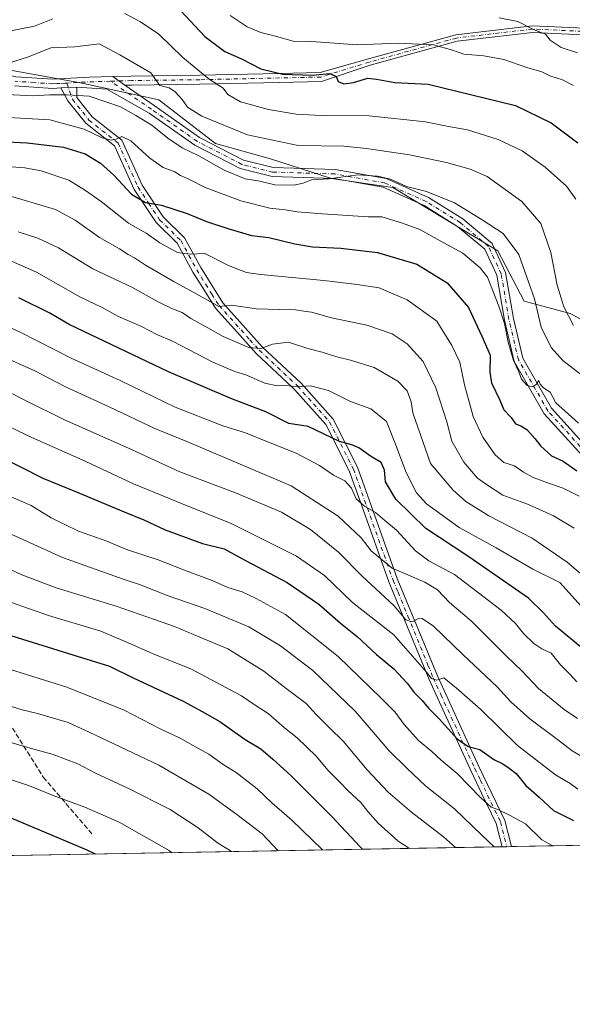
# Model space of a CAD drawing. Units: metres. Extents: x 620238 to 623667, y 4778075 to 4780450.
# Drawn here: x 623029 to 623212, y 4778075 to 4778401 of the extents above; entities that cross this region are included whole.
import ezdxf

# ---------------------------------------------------------------- set-up
doc = ezdxf.new("R2010")
doc.units = ezdxf.units.M
doc.header["$MEASUREMENT"] = 0
doc.linetypes.add('DGN Style 3', pattern=[2.307223458686699, 1.648016756204785, -0.6592067024819142])
doc.linetypes.add('DGN Style 4', pattern=[2.6384748266838614, 1.318413404963828, -0.6592067024819142, 0.001648016756204785, -0.6592067024819142])
for name, color, linetype, lineweight in [('Arbolado forestal CxS', 92, 'Continuous', 0), ('Camino Cxs', 7, 'Continuous', 0), ('Camino eje', 30, 'DGN Style 4', 13), ('Comarca CxS', 21, 'Continuous', 0), ('Comunidad Autónoma CxS', 142, 'Continuous', 0), ('Curva de nivel maestra', 30, 'Continuous', 30), ('Curva de nivel normal', 30, 'Continuous', 0), ('Municipio CxS', 4, 'Continuous', 0), ('Pista pavimentada Cxs', 135, 'Continuous', 0), ('Pista pavimentada eje', 135, 'DGN Style 4', 0), ('Provincia CxS', 1, 'Continuous', 0), ('Senda', 7, 'DGN Style 3', 0)]:
    doc.layers.add(name, color=color, linetype=linetype, lineweight=lineweight)

# ---------------------------------------------------------------- blocks, each defined once
blk = doc.blocks.new('*U31')
at = {"layer": 'Pista pavimentada Cxs', "color": 135, "linetype": 'Continuous', "lineweight": 0}
for points in [[(623027.7500999998, 4778381.850099999, 452.0384999999952), (623039.9001000002, 4778380.9901, 448.4373999999953), (623051.9201999997, 4778381.6501, 448.7546000000002), (623059.7843000004, 4778381.892899999, 452.0758999999962), (623063.6831999999, 4778379.010700001, 448.8772000000026), (623073.4437999995, 4778372.328299999, 452.6806999999972), (623088.3973000003, 4778361.797700001, 452.3445000000065), (623102.9672999998, 4778354.304500001, 447.7657999999938), (623112.8028999995, 4778351.845699999, 454.8991999999998), (623133.2836999996, 4778351.212300001, 448.8687000000064), (623150.0817, 4778348.197100001, 448.9958999999944), (623164.1009000001, 4778341.942500001, 448.3794999999955), (623175.4974999996, 4778334.8465, 448.1983999999939), (623185.1470999997, 4778326.732100001, 446.170299999998), (623189.6058999998, 4778317.145500001, 446.8448999999965), (623192.1712999997, 4778301.9669, 451.2204999999958), (623195.2843000004, 4778288.891899999, 447.7090000000026), (623204.8318999996, 4778272.287699999, 447.1781999999948), (623217.1517000003, 4778258.7149, 450.5197000000044)], [(623215.0494999997, 4778256.567299999, 449.9851000000053), (623202.3926999997, 4778270.511299999, 446.5580000000046), (623192.4667999997, 4778287.773700001, 448.8551000000007), (623189.2298999997, 4778301.368899999, 451.1785999999993), (623186.7154000001, 4778316.246900001, 445.1759000000021), (623182.7073999997, 4778324.8639, 444.090400000001), (623173.7302999999, 4778332.412900001, 443.9238999999943), (623162.6901000004, 4778339.286900001, 445.8476999999984), (623149.1924999999, 4778345.308900001, 447.664499999999), (623132.9704999998, 4778348.2205, 446.1288999999961), (623112.3879000006, 4778348.857100001, 448.4081000000006), (623101.9035, 4778351.4781, 444.9038), (623086.8400999998, 4778359.225099999, 448.257500000007), (623071.7368999999, 4778369.861099999, 449.1342000000004), (623057.7877000002, 4778377.726100001, 443.0859999999957), (623047.8400999998, 4778378.420100001, 441.4046999999992), (623042.6001000004, 4778378.170100001, 441.5954999999958), (623039.8800999997, 4778377.9801, 443.3019999999961), (623027.2901, 4778378.880100001, 445.2376999999979)]]:
    blk.add_polyline3d(points, dxfattribs=at)

msp = doc.modelspace()

# ---------------------------------------------------------------- linework, layer by layer
at = {"layer": 'Arbolado forestal CxS', "color": 92, "linetype": 'Continuous', "lineweight": 0, "extrusion": (0.2113958518713974, 0.003781914685991488, 0.9773932120353989), "elevation": 150306.8552198661, "flags": 128}
msp.add_lwpolyline([(4766215.762348074, -692515.3065654992), (4766215.762348074, -692434.2219226083)], dxfattribs=at)
at = {"layer": 'Arbolado forestal CxS', "color": 92, "linetype": 'Continuous', "lineweight": 0, "extrusion": (0.2643566939681401, 0.004729771863968587, 0.9644133800463108), "elevation": 187833.8365307408, "flags": 128}
msp.add_lwpolyline([(4766214.752262338, -683213.7422702467), (4766214.752262338, -683026.7048775929)], dxfattribs=at)
at = {"layer": 'Arbolado forestal CxS', "color": 92, "linetype": 'Continuous', "lineweight": 0, "extrusion": (0.215432344858323, 0.003848755593975287, 0.9765111836887598), "elevation": 153141.2891427385, "flags": 128}
msp.add_lwpolyline([(4766233.42623808, -691689.5876247792), (4766233.42623808, -691688.0110472111)], dxfattribs=at)
at = {"layer": 'Arbolado forestal CxS', "color": 92, "linetype": 'Continuous', "lineweight": 0, "extrusion": (0.2148608793075251, 0.003852004072267, 0.9766370690322094), "elevation": 152800.7431248702, "flags": 128}
msp.add_lwpolyline([(4766189.057832259, -692072.1014254402), (4766189.057832259, -692070.5248445036)], dxfattribs=at)
at = {"layer": 'Arbolado forestal CxS', "color": 92, "linetype": 'Continuous', "lineweight": 0}
for points in [[(623012.9101, 4778386.373299999, 433.6983999999939), (623049.0883, 4778379.855900001, 438.8041999999987), (623074.9442999996, 4778374.260700001, 436.3846999999951), (623093.7565000001, 4778359.7805, 437.2284999999974), (623111.8457000004, 4778354.7117, 436.0791999999929), (623132.1045000004, 4778348.195900001, 438.5886000000028), (623152.3646999998, 4778345.2993, 439.165399999998), (623176.2417000001, 4778330.8179, 441.5167999999976), (623187.0948999999, 4778324.301899999, 441.446299999996), (623195.7779000001, 4778307.6489, 441.6171000000032), (623210.9539000001, 4778303.629699999, 434.4106999999931), (623230.5099, 4778293.233300001, 429.4312000000064)], [(623230.5099, 4778293.233300001, 429.4312000000064), (623210.9539000001, 4778303.629699999, 434.4106999999931), (623195.7779000001, 4778307.6489, 441.6171000000032), (623187.0948999999, 4778324.301899999, 441.446299999996), (623176.2417000001, 4778330.8179, 441.5167999999976), (623152.3646999998, 4778345.2993, 439.165399999998), (623132.1045000004, 4778348.195900001, 438.5886000000028), (623111.8457000004, 4778354.7117, 436.0791999999929), (623093.7565000001, 4778359.7805, 437.2284999999974), (623074.9442999996, 4778374.260700001, 436.3846999999951), (623049.0883, 4778379.855900001, 438.8041999999987), (623012.9101, 4778386.373299999, 433.6983999999939)], [(623230.5099, 4778293.233300001, 429.4312000000064), (623210.9539000001, 4778303.629699999, 434.4106999999931), (623195.7779000001, 4778307.6489, 441.6171000000032), (623187.0948999999, 4778324.301899999, 441.446299999996), (623176.2417000001, 4778330.8179, 441.5167999999976), (623152.3646999998, 4778345.2993, 439.165399999998), (623132.1045000004, 4778348.195900001, 438.5886000000028), (623111.8457000004, 4778354.7117, 436.0791999999929), (623093.7565000001, 4778359.7805, 437.2284999999974), (623074.9442999996, 4778374.260700001, 436.3846999999951), (623049.0883, 4778379.855900001, 438.8041999999987), (623012.9101, 4778386.373299999, 433.6983999999939)], [(623230.5099, 4778293.233300001, 429.4312000000064), (623210.9539000001, 4778303.629699999, 434.4106999999931), (623195.7779000001, 4778307.6489, 441.6171000000032), (623187.0948999999, 4778324.301899999, 441.446299999996), (623176.2417000001, 4778330.8179, 441.5167999999976), (623152.3646999998, 4778345.2993, 439.165399999998), (623132.1045000004, 4778348.195900001, 438.5886000000028), (623111.8457000004, 4778354.7117, 436.0791999999929), (623093.7565000001, 4778359.7805, 437.2284999999974), (623074.9442999996, 4778374.260700001, 436.3846999999951), (623049.0883, 4778379.855900001, 438.8041999999987), (623012.9101, 4778386.373299999, 433.6983999999939)], [(623270.789, 4778128.8782, 490.6111999999994), (623008.1188000003, 4778124.1787, 557.8858999999939)]]:
    msp.add_polyline3d(points, dxfattribs=at)
at = {"layer": 'Camino Cxs', "color": 7, "linetype": 'Continuous', "lineweight": 0, "extrusion": (0.4428233894773193, -0.3273585648406463, 0.8347118159923763), "elevation": -1287961.440094086, "flags": 128}
msp.add_lwpolyline([(4212816.311047441, 1953061.336156801), (4212816.311047441, 1953067.144719442)], dxfattribs=at)
at = {"layer": 'Camino Cxs', "color": 7, "linetype": 'Continuous', "lineweight": 0, "extrusion": (0.03630551393090618, 0.001732133298450929, 0.9993392363819451), "elevation": 31337.9734482595, "flags": 128}
msp.add_lwpolyline([(4743257.535001464, -849474.0143795882), (4743257.535001464, -849479.2638085696)], dxfattribs=at)
at = {"layer": 'Camino Cxs', "color": 7, "linetype": 'Continuous', "lineweight": 0, "extrusion": (-0.005065221837176613, -9.065016346919153e-05, 0.9999871675728085), "elevation": -3074.95538973032, "flags": 128}
msp.add_lwpolyline([(623186.1631395335, 4778127.201486806), (623183.0843000126, 4778127.146386807)], dxfattribs=at)
at = {"layer": 'Camino Cxs', "color": 7, "linetype": 'Continuous', "lineweight": 0}
for points in [[(623220.0941000005, 4778395.5239, 425.1386000000057), (623198.5198999997, 4778396.5045, 434.963699999993), (623173.5566999996, 4778393.5483, 441.4692000000068), (623144.8793000003, 4778385.6373, 440.991599999994), (623128.7505000001, 4778380.2645, 439.3766999999935), (623114.8400999998, 4778379.940099999, 452.8304999999964), (623088.5701000001, 4778379.360099999, 448.4437999999937), (623065.9200999998, 4778379.0801, 448.6837999999989), (623063.6831999999, 4778379.010700001, 448.8772000000026), (623059.7843000004, 4778381.892899999, 452.0758999999962), (623065.8501000004, 4778382.0801, 454.3184999999939), (623088.5201000003, 4778382.360099999, 450.7213999999949), (623114.7801000001, 4778382.940099999, 451.8136999999988), (623128.3558999998, 4778383.252699999, 437.4225000000006), (623144.2626999998, 4778387.749500001, 441.6518000000069), (623173.1322999997, 4778395.713500001, 441.7498999999953), (623198.4401000004, 4778398.7105, 435.9585999999982), (623220.5220999997, 4778397.706700001, 423.849000000002)], [(623059.7843000004, 4778381.892899999, 452.0758999999962), (623065.8501000004, 4778382.0801, 454.3184999999939), (623088.5201000003, 4778382.360099999, 450.7213999999949), (623114.7801000001, 4778382.940099999, 451.8136999999988), (623128.3558999998, 4778383.252699999, 437.4225000000006), (623144.2626999998, 4778387.749500001, 441.6518000000069), (623173.1322999997, 4778395.713500001, 441.7498999999953), (623198.4401000004, 4778398.7105, 435.9585999999982), (623220.5220999997, 4778397.706700001, 423.849000000002), (623233.7112999996, 4778393.013499999, 426.3632000000071), (623248.2867000002, 4778376.1373, 429.7179000000033), (623258.8520999998, 4778361.939900001, 411.911300000007), (623263.414, 4778357.2027, 414.7684000000008)], [(623220.0941000005, 4778395.5239, 425.1386000000057), (623198.5198999997, 4778396.5045, 434.963699999993), (623173.5566999996, 4778393.5483, 441.4692000000068), (623144.8793000003, 4778385.6373, 440.991599999994), (623128.7505000001, 4778380.2645, 439.3766999999935), (623114.8400999998, 4778379.940099999, 452.8304999999964), (623088.5701000001, 4778379.360099999, 448.4437999999937), (623065.9200999998, 4778379.0801, 448.6837999999989), (623063.6831, 4778379.010700001, 448.8772000000026)], [(623188.4713000003, 4778127.4055, 514.7771000000066), (623188.4700999996, 4778127.4101, 514.7770000000019), (623186.4801000003, 4778135.100099999, 511.6276999999973), (623181.8101000005, 4778144.850099999, 507.6570000000065), (623178.0800999999, 4778152.6501, 504.5825999999943), (623169.3800999997, 4778171.5701, 500.2890999999945), (623164.3000999996, 4778182.6501, 497.9961000000039), (623154.3000999996, 4778206.950099999, 490.7684000000008), (623151.0000999998, 4778214.9901, 489.320000000007), (623142.0401, 4778240.110099999, 483.4159999999974), (623137.9401000004, 4778251.610099999, 478.8405000000057), (623130.1601, 4778266.960100001, 475.6052999999956), (623119.8800999997, 4778278.4801, 472.6083999999974), (623119.2001, 4778279.120100001, 472.3536000000022), (623107.1201, 4778290.420100001, 468.2743999999948), (623100.9301000005, 4778297.300100001, 464.8064000000013), (623093.6700999998, 4778305.340100001, 462.3273999999947), (623088.9200999998, 4778312.940099999, 459.8842000000004), (623086.2200999996, 4778317.2501, 458.3806999999942), (623081.0401, 4778326.8101, 455.8625999999931), (623074.0500999996, 4778333.630100001, 454.0531999999948), (623066.8101000005, 4778344.600099999, 450.3043999999937), (623060.2901, 4778358.970100001, 447.6744999999937), (623050.8201000001, 4778366.460100001, 445.0804999999964), (623044.9001000002, 4778373.880100001, 443.1912000000011), (623042.6001000004, 4778378.170100001, 441.5954999999958)], [(623047.8400999998, 4778378.420100001, 441.4046999999992), (623047.8800999997, 4778374.950099999, 441.5304000000033), (623052.9501, 4778368.600099999, 444.2415000000037), (623062.7200999996, 4778360.870100001, 447.7658999999985), (623069.4401000004, 4778346.050100001, 450.304099999994), (623076.3701, 4778335.5601, 454.8521000000038), (623083.4600999998, 4778328.640100001, 456.0786999999983), (623088.8201000001, 4778318.7601, 458.1111999999994), (623096.0800999999, 4778307.1601, 462.1987999999984), (623109.2600999996, 4778292.530099999, 469.1012000000047), (623122.0301000001, 4778280.5801, 472.9747999999963), (623132.6501000002, 4778268.6601, 475.7259999999952), (623140.7001, 4778252.790100001, 478.7896000000038), (623153.8000999996, 4778216.0701, 488.6892999999982), (623167.0500999996, 4778183.840100001, 496.8850999999996), (623180.7901, 4778153.920100001, 505.1410999999935), (623189.3101000005, 4778136.130100001, 512.5329999999958), (623191.5500999996, 4778127.4606, 514.7927000000054)]]:
    msp.add_polyline3d(points, dxfattribs=at)
msp.add_polyline3d([(623042.6001000004, 4778378.170100001, 441.5954999999958), (623047.8400999998, 4778378.420100001, 441.4046999999992), (623047.8800999997, 4778374.950099999, 441.5304000000033), (623052.9501, 4778368.600099999, 444.2415000000037), (623062.7200999996, 4778360.870100001, 447.7658999999985), (623069.4401000004, 4778346.050100001, 450.304099999994), (623076.3701, 4778335.5601, 454.8521000000038), (623083.4600999998, 4778328.640100001, 456.0786999999983), (623088.8201000001, 4778318.7601, 458.1111999999994), (623096.0800999999, 4778307.1601, 462.1987999999984), (623109.2600999996, 4778292.530099999, 469.1012000000047), (623122.0301000001, 4778280.5801, 472.9747999999963), (623132.6501000002, 4778268.6601, 475.7259999999952), (623140.7001, 4778252.790100001, 478.7896000000038), (623153.8000999996, 4778216.0701, 488.6892999999982), (623167.0500999996, 4778183.840100001, 496.8850999999996), (623180.7901, 4778153.920100001, 505.1410999999935), (623189.3101000005, 4778136.130100001, 512.5329999999958), (623191.5500999996, 4778127.4604, 514.7927000000054), (623188.4713000003, 4778127.405400001, 514.7771000000066), (623188.4700999996, 4778127.4101, 514.7770000000019), (623186.4801000003, 4778135.100099999, 511.6276999999973), (623181.8101000005, 4778144.850099999, 507.6570000000065), (623178.0800999999, 4778152.6501, 504.5825999999943), (623169.3800999997, 4778171.5701, 500.2890999999945), (623164.3000999996, 4778182.6501, 497.9961000000039), (623154.3000999996, 4778206.950099999, 490.7684000000008), (623151.0000999998, 4778214.9901, 489.320000000007), (623142.0401, 4778240.110099999, 483.4159999999974), (623137.9401000004, 4778251.610099999, 478.8405000000057), (623130.1601, 4778266.960100001, 475.6052999999956), (623119.8800999997, 4778278.4801, 472.6083999999974), (623119.2001, 4778279.120100001, 472.3536000000022), (623107.1201, 4778290.420100001, 468.2743999999948), (623100.9301000005, 4778297.300100001, 464.8064000000013), (623093.6700999998, 4778305.340100001, 462.3273999999947), (623088.9200999998, 4778312.940099999, 459.8842000000004), (623086.2200999996, 4778317.2501, 458.3806999999942), (623081.0401, 4778326.8101, 455.8625999999931), (623074.0500999996, 4778333.630100001, 454.0531999999948), (623066.8101000005, 4778344.600099999, 450.3043999999937), (623060.2901, 4778358.970100001, 447.6744999999937), (623050.8201000001, 4778366.460100001, 445.0804999999964), (623044.9001000002, 4778373.880100001, 443.1912000000011)], close=True, dxfattribs=at)
at = {"layer": 'Camino eje', "color": 30, "linetype": 'DGN Style 4', "lineweight": 13}
for points in [[(623263.2906999999, 4778355.744899999, 419.2707999999984), (623258.0113000004, 4778361.227299999, 412.5638000000035), (623247.4281000001, 4778375.4487, 429.3340999999928), (623233.0689000003, 4778392.0745, 425.3748999999953), (623220.3081, 4778396.615300001, 424.2774000000064), (623198.4801000003, 4778397.6075, 435.5884999999981), (623173.3444999997, 4778394.630899999, 441.6328999999969), (623144.5711000003, 4778386.693499999, 441.4355000000069), (623128.5532999998, 4778381.757099999, 438.6475000000065), (623114.8101000005, 4778381.440099999, 452.4487999999984), (623088.5450999998, 4778380.860099999, 449.590400000001), (623065.8850999996, 4778380.5801, 451.4995999999956), (623058.9501, 4778380.3651, 448.5690000000032)], [(623044.5204999996, 4778379.740700001, 442.8258999999962), (623046.3901000004, 4778374.415100001, 442.1420999999973), (623051.8850999996, 4778367.530099999, 444.1303000000044), (623061.5050999997, 4778359.920100001, 447.5288), (623068.1250999998, 4778345.325099999, 450.0390999999945), (623071.5900999998, 4778340.0801, 451.999100000001), (623075.2100999998, 4778334.595100001, 454.2825000000012), (623082.2500999998, 4778327.725099999, 455.7274999999936), (623084.9301000005, 4778322.7851, 457.2739000000002), (623087.5201000003, 4778318.005100001, 457.7578000000067), (623092.5000999998, 4778310.050100001, 460.4348000000027), (623094.8750999998, 4778306.2501, 462.1083000000072), (623098.5050999997, 4778302.2301, 463.4045000000042), (623105.0950999996, 4778294.915100001, 467.2630000000063), (623108.1901000004, 4778291.475099999, 468.5754000000015), (623114.2301000003, 4778285.825099999, 470.4839999999967), (623120.7851, 4778279.690099999, 472.5825000000041), (623126.0950999996, 4778273.770099999, 474.1475999999967), (623131.4051000001, 4778267.8101, 475.4060000000027), (623139.3201000001, 4778252.200099999, 478.7486000000063), (623152.4001000002, 4778215.530099999, 488.6928999999946), (623154.0500999996, 4778211.5101, 489.3886000000057), (623157.3151000004, 4778203.575099999, 492.7866000000067), (623163.9401000004, 4778187.460100001, 496.0991999999969), (623165.6750999996, 4778183.245100001, 497.3944000000047), (623168.2150999998, 4778177.7051, 498.6879000000045), (623175.0850999998, 4778162.745100001, 503.6879000000045), (623179.4351000005, 4778153.2851, 504.8729000000022), (623181.3000999996, 4778149.3851, 506.366399999999), (623187.8951000003, 4778135.6151, 511.7069000000047), (623189.9994999999, 4778127.476299999, 514.7847000000038), (623190.0107000005, 4778127.433, 514.7841000000044)]]:
    msp.add_polyline3d(points, dxfattribs=at)
at = {"layer": 'Comarca CxS', "color": 21, "linetype": 'Continuous', "lineweight": 0, "flags": 128}
msp.add_lwpolyline([(620444.6142999991, 4778078.314300001), (620278.930000924, 4778075.349982186), (620238.0400009258, 4780388.929982164), (623625.1400009498, 4780449.589982165), (623667.1700009502, 4778135.969982189), (620491.1139999991, 4778079.1462)], close=True, dxfattribs=at)
at = {"layer": 'Comunidad Autónoma CxS', "color": 142, "linetype": 'Continuous', "lineweight": 0, "flags": 128}
msp.add_lwpolyline([(620444.6142999991, 4778078.314300001), (620278.930000924, 4778075.349982186), (620238.0400009258, 4780388.929982164), (623625.1400009498, 4780449.589982165), (623667.1700009502, 4778135.969982189), (620491.1139999991, 4778079.1462)], close=True, dxfattribs=at)
at = {"layer": 'Curva de nivel maestra', "color": 30, "linetype": 'Continuous', "lineweight": 30, "flags": 128}
for points, elevation in [([(623078.9199999999, 4778407.2401), (623090.1799999997, 4778395.170100001), (623096.7400000002, 4778390.1801), (623102.2999999998, 4778387.7401), (623108.7300000006, 4778384.5101), (623116.0199999996, 4778382.6801), (623125.7000000002, 4778382.380100001), (623131.4699999997, 4778382.950099999), (623133.5599999996, 4778381.970100001), (623134.29, 4778380.300100001), (623136.1500000004, 4778379.540100001), (623139.3099999996, 4778379.960100001), (623144.0899999999, 4778381.350099999), (623146.9299999997, 4778381.0601), (623153, 4778379.950099999), (623164.0499999998, 4778379.380100001), (623192.9299999997, 4778372.340100001), (623204.6699999999, 4778366.600099999), (623213.4800000006, 4778359.960100001)], 425), ([(623020.1799999997, 4778360.540100001), (623031.4199999999, 4778360.020099999), (623043.4400000004, 4778358.600099999), (623050.6200000001, 4778356.360099999), (623055.6500000004, 4778353.2601), (623060.0700000003, 4778349.280099999), (623065.9699999997, 4778343.0601), (623070.5999999996, 4778340.3101), (623075.8099999996, 4778339.460100001), (623084.2999999998, 4778336.620100001), (623090.6799999997, 4778334.0101), (623097.8300000001, 4778331.710100001), (623105.5999999996, 4778329.370100001), (623111.3799999999, 4778328.710100001), (623119.9299999997, 4778326.640100001), (623125.7599999999, 4778325.590100001), (623135.1299999999, 4778325.2501), (623147.2599999999, 4778323.8201), (623160.2300000006, 4778319.890100001), (623170.3200000003, 4778313.780099999), (623177.3899999997, 4778305.600099999), (623181.7699999996, 4778296.140100001), (623184.5300000003, 4778289.8301), (623184.3600000005, 4778284.2601), (623184.9900000002, 4778280.720100001), (623187.7400000002, 4778274.9901), (623189.0700000003, 4778271.800100001), (623191.4500000002, 4778269.2301), (623192.9400000004, 4778267.1601), (623194.6900000004, 4778266.470100001), (623196.6299999999, 4778265.2301), (623199.2800000003, 4778262.350099999), (623201.2199999997, 4778259.7301), (623204.75, 4778256.600099999), (623208.6200000001, 4778254.790100001), (623213.1799999997, 4778251.590100001)], 450), ([(623215.0499999998, 4778192.9101), (623206.1399999997, 4778200.2601), (623202.1699999999, 4778204.700099999), (623197.1900000004, 4778209.520099999), (623177.1600000003, 4778223.4801), (623163.2000000002, 4778232.530099999), (623153.3399999999, 4778242.220100001), (623149.9400000004, 4778247.960100001), (623149.6100000005, 4778251.8101), (623148.5099999999, 4778254.340100001), (623144.9199999999, 4778256.520099999), (623141.1200000001, 4778259.270099999), (623138.7599999999, 4778260.2401), (623134.7300000006, 4778261.350099999), (623124.3200000003, 4778266.280099999), (623117.9900000002, 4778267.2601), (623110.2999999998, 4778271.120100001), (623099.3099999996, 4778275.300100001), (623078.1500000004, 4778284.3101), (623045.3399999999, 4778299.9901), (623038.9500000002, 4778303.6801), (623028.6500000004, 4778308.780099999)], 475), ([(623022.0099999999, 4778256.5701), (623036.6799999997, 4778249.220100001), (623047.4400000004, 4778244.840100001), (623063.4600000001, 4778238.0601), (623070.04, 4778235.4301), (623077.0300000003, 4778232.1501), (623089.4600000001, 4778227.590100001), (623096.5499999998, 4778225.880100001), (623103.5800000001, 4778222.0001), (623117.4400000004, 4778214.770099999), (623127.8200000003, 4778207.5601), (623135, 4778201.3301), (623140.5599999996, 4778196.9001), (623146.8799999999, 4778190.9301), (623152.6200000001, 4778186.1601), (623157.0599999996, 4778181.440099999), (623159.3799999999, 4778178.380100001), (623162.0800000001, 4778175.7401), (623164.0800000001, 4778173.220100001), (623167.5499999998, 4778169.7601), (623173.5700000003, 4778163.040100001), (623177.2000000002, 4778160.5801), (623181.04, 4778159.5601), (623185.7300000006, 4778156.2601), (623188.6699999999, 4778154.790100001), (623190.8099999996, 4778153.390100001), (623193.1500000004, 4778151.670100001), (623196.2999999998, 4778147.630100001), (623200.7000000002, 4778143.840100001), (623205.4500000002, 4778139.340100001), (623212.1100000005, 4778136.140100001)], 500), ([(623054.0152000004, 4778125.0001), (623051.29, 4778126.3201), (623014.6299999999, 4778141.7501), (622991.5, 4778150.300100001), (622981.1399999997, 4778154.610099999), (622971.3899999997, 4778159.9801), (622956.3399999999, 4778169.110099999), (622941.6600000003, 4778177.690099999), (622928.4400000004, 4778186.3201), (622905.2400000002, 4778200.9801), (622886.0999999996, 4778214.130100001), (622878.6299999999, 4778217.950099999), (622872.04, 4778219.5601), (622863.6399999997, 4778220.030099999), (622855.0899999999, 4778218.4301), (622845.6799999997, 4778214.2501), (622839.0800000001, 4778209.520099999), (622832.4100000003, 4778201.130100001), (622824.9000000004, 4778186.850099999), (622820.3300000001, 4778174.200099999), (622817.2400000002, 4778159.0001), (622814.0599999996, 4778132.700099999), (622813.2421000004, 4778120.692299999)], 550), ([(623021.3300000001, 4778198.6801), (623046.4900000002, 4778190.780099999), (623058.7100000001, 4778187.030099999), (623066.5300000003, 4778183.2401), (623082.9800000006, 4778175.530099999), (623089.3200000003, 4778172.1501), (623095.1299999999, 4778168.8201), (623103.5099999999, 4778162.840100001), (623108.7199999997, 4778159.720100001), (623112.6600000003, 4778156.340100001), (623118.6500000004, 4778150.9901), (623132.1200000001, 4778137.440099999), (623141.5199999996, 4778127.340100001), (623142.3594000004, 4778126.580700001)], 525), ([(623054.0157000005, 4778124.9999), (623054.0152000004, 4778125.0001)], 550), ([(623142.3594000004, 4778126.580700001), (623142.3596999999, 4778126.580399999)], 525)]:
    msp.add_lwpolyline(points, dxfattribs=dict(at, elevation=elevation))
at = {"layer": 'Curva de nivel normal', "color": 30, "linetype": 'Continuous', "lineweight": 0, "flags": 128}
for points, elevation in [([(623063.7599999999, 4778402.75), (623068.8799999999, 4778399.99), (623075.0199999996, 4778395.91), (623082.8600000005, 4778388.220000001), (623091.5999999996, 4778381.09), (623096.2000000002, 4778378.09), (623097.79, 4778376.01), (623101.9699999997, 4778373.560000001), (623111.2699999996, 4778371.039999999), (623120.3499999996, 4778369.460000001), (623128.6200000001, 4778369.08), (623144.5599999996, 4778368.9), (623163.1200000001, 4778366.92), (623170.7599999999, 4778365.369999999), (623177.0700000003, 4778364.289999999), (623187.1100000005, 4778361.109999999), (623195.0599999996, 4778357.41), (623202.7400000002, 4778351.930000001), (623209.7599999999, 4778345.74), (623212.79, 4778341.350000001)], 430), ([(623098.5899999999, 4778402.060000001), (623104.2100000001, 4778398.34), (623108.6900000004, 4778396.41), (623113.0700000003, 4778395.41), (623119.3600000005, 4778393.640000001), (623125.4199999999, 4778393.539999999), (623133.0700000003, 4778392.99), (623140.5899999999, 4778392.350000001), (623154.0899999999, 4778392.980000001), (623165.7599999999, 4778392.369999999), (623172.0899999999, 4778390.609999999), (623175.7599999999, 4778389.34), (623182.3899999997, 4778388.779999999), (623189.0199999996, 4778387.49), (623196.5999999996, 4778384.930000001), (623201.5800000001, 4778383.439999999), (623204.2199999997, 4778382.130000001), (623208.4199999999, 4778380.83), (623212.0599999996, 4778378.980000001)], 420), ([(623187.54, 4778401.359999999), (623193.6600000003, 4778400.109999999), (623199.0999999996, 4778397.32), (623202.7999999998, 4778395.869999999), (623204.3399999999, 4778393.939999999), (623207.9900000002, 4778391.5), (623213.3600000005, 4778389.689999999)], 415), ([(623024.29, 4778396.689999999), (623033.9199999999, 4778398.58), (623039.9400000004, 4778401.01)], 430), ([(623025.2400000002, 4778386.359999999), (623031.9400000004, 4778388.42), (623039.2699999996, 4778391.380000001), (623047.2100000001, 4778391.699999999), (623055.2699999996, 4778392.730000001), (623062.0999999996, 4778389.100000001), (623072.3499999996, 4778383.130000001), (623075.3600000005, 4778378.99), (623078.3700000001, 4778378.16), (623080.3200000003, 4778376.970000001), (623082.6600000003, 4778374.32), (623084.4400000004, 4778371.76), (623089.1500000004, 4778368.800000001), (623104.29, 4778362.67), (623121.0700000003, 4778359.140000001), (623136.1399999997, 4778358.930000001), (623143.6100000005, 4778358.130000001), (623157.7999999998, 4778356.09), (623170.0899999999, 4778353.539999999), (623177.8600000005, 4778351.26), (623183.5, 4778348.890000001), (623194.9800000006, 4778340.619999999), (623201.2699999996, 4778333.380000001), (623204.5899999999, 4778323.800000001), (623206.6600000003, 4778312.980000001), (623208.8499999996, 4778305.850000001), (623212.0499999998, 4778299.609999999)], 435), ([(623214.3799999999, 4778283.52), (623208.5099999999, 4778288.060000001), (623204.6399999997, 4778292.369999999), (623201.3899999997, 4778299.08), (623199.1200000001, 4778308.42), (623197.2800000003, 4778313.76), (623193.9600000001, 4778323.16), (623188.8600000005, 4778330.029999999), (623181.8300000001, 4778334.57), (623172.6799999997, 4778340.140000001), (623163.4299999997, 4778343.92), (623156.8200000003, 4778345.57), (623151.5199999996, 4778348.029999999), (623147.3099999996, 4778348.970000001), (623140.7599999999, 4778349.449999999), (623131.1900000004, 4778348.08), (623125.4299999997, 4778347.800000001), (623122.7199999997, 4778346.680000001), (623119.5899999999, 4778345.99), (623113.2699999996, 4778346.180000001), (623108.3899999997, 4778347.369999999), (623103.5700000003, 4778348.15), (623096.5199999996, 4778351.02), (623088.2199999997, 4778355.76), (623082.6600000003, 4778358.380000001), (623077.9000000004, 4778361.57), (623072.6799999997, 4778365.850000001), (623067.3300000001, 4778369.050000001), (623062.3200000003, 4778371.850000001), (623051.9299999997, 4778375.380000001), (623044.5300000003, 4778375.880000001), (623038.9100000003, 4778375.91), (623033.1799999997, 4778375.5), (623024.6900000004, 4778375.99)], 440), ([(623021.2699999996, 4778368.600000001), (623038.9699999997, 4778367.619999999), (623050.3099999996, 4778364.49), (623056.2699999996, 4778361.67), (623059.2599999999, 4778360.91), (623060.8899999997, 4778361.199999999), (623062.75, 4778362.109999999), (623065.6799999997, 4778360.720000001), (623071.9800000006, 4778354.960000001), (623076.4400000004, 4778351.82), (623080.2100000001, 4778350.42), (623082.1900000004, 4778349.25), (623084.9100000003, 4778347.980000001), (623090.2400000002, 4778345.279999999), (623102.0300000003, 4778340.789999999), (623111.6900000004, 4778338.380000001), (623116.7400000002, 4778337.91), (623120.7599999999, 4778337.24), (623129.0899999999, 4778336.550000001), (623144.2000000002, 4778335.529999999), (623148.7100000001, 4778335.600000001), (623155.4900000002, 4778333.460000001), (623161.2599999999, 4778331.34), (623167.9299999997, 4778327.59), (623175.5099999999, 4778323.51), (623181.2100000001, 4778318.710000001), (623183.6100000005, 4778315.640000001), (623187.4000000004, 4778306.07), (623189.2800000003, 4778300.350000001), (623190.4600000001, 4778294.109999999), (623192.2199999997, 4778288.050000001), (623193.9800000006, 4778284.310000001), (623194.9199999999, 4778281.880000001), (623196.7400000002, 4778279.77), (623198.6100000005, 4778279.430000001), (623199.8399999999, 4778280.300000001), (623200.6299999999, 4778281.470000001), (623200.9900000002, 4778280.27), (623202.1200000001, 4778279.100000001), (623204.3799999999, 4778277.59), (623206.2599999999, 4778274.109999999), (623210.4400000004, 4778270.32), (623213.7199999997, 4778267.33)], 445), ([(623023.2999999998, 4778352.25), (623030.7000000002, 4778351.730000001), (623036.04, 4778350.75), (623045.1799999997, 4778347.689999999), (623050.6799999997, 4778344.289999999), (623055.9500000002, 4778340.57), (623064.9000000004, 4778333.42), (623070.8099999996, 4778330.109999999), (623075.3399999999, 4778326.99), (623081.1900000004, 4778323.800000001), (623085.0700000003, 4778323.220000001), (623090.2300000006, 4778323.439999999), (623098.2599999999, 4778319.33), (623103.9900000002, 4778317.199999999), (623108.6100000005, 4778316.449999999), (623129.4699999997, 4778314.560000001), (623140.5199999996, 4778313.199999999), (623147.7800000003, 4778312.039999999), (623157.0800000001, 4778308.16), (623166.8899999997, 4778301.119999999), (623171.8399999999, 4778292.99), (623174.5099999999, 4778287.560000001), (623176.0499999998, 4778280.029999999), (623178.9100000003, 4778269.58), (623182.1200000001, 4778262.779999999), (623186.1900000004, 4778256.859999999), (623189.0599999996, 4778254.33), (623192.5599999996, 4778253.24), (623195.5499999998, 4778251.130000001), (623198.7400000002, 4778249.4), (623203.8499999996, 4778247.52), (623208.6100000005, 4778245.939999999), (623213.9199999999, 4778243.25)], 455), ([(623023.7699999996, 4778343.09), (623040.8200000003, 4778337.980000001), (623047.2800000003, 4778334.49), (623055.3799999999, 4778328.699999999), (623061.9199999999, 4778324.980000001), (623064.7999999998, 4778323.119999999), (623066.9199999999, 4778322.050000001), (623070.5899999999, 4778319.58), (623079.6600000003, 4778314.32), (623087.5700000003, 4778310.050000001), (623094.7699999996, 4778305.890000001), (623099, 4778306.41), (623107.2599999999, 4778305.109999999), (623114.7599999999, 4778304.930000001), (623120.1200000001, 4778304.850000001), (623122.8600000005, 4778304.4), (623125.4500000002, 4778304.08), (623132.0800000001, 4778302.140000001), (623143.6900000004, 4778299.810000001), (623152.0800000001, 4778296.91), (623157.0899999999, 4778293.609999999), (623162.3700000001, 4778287.77), (623166.5300000003, 4778279.100000001), (623170.1399999997, 4778267.810000001), (623171.8499999996, 4778261.439999999), (623175.8499999996, 4778254.470000001), (623180.2699999996, 4778249.210000001), (623183.2999999998, 4778247.060000001), (623188.6799999997, 4778243.600000001), (623197.1399999997, 4778240.470000001), (623205.4400000004, 4778236.800000001), (623212.3099999996, 4778232.730000001)], 460), ([(623028.4900000002, 4778330.59), (623035.0199999996, 4778328.49), (623041.7699999996, 4778325.310000001), (623053.1399999997, 4778318.380000001), (623066.04, 4778312.33), (623074.7800000003, 4778307.439999999), (623079.4600000001, 4778305.119999999), (623082.6399999997, 4778303.960000001), (623085.5800000001, 4778301.91), (623091.2100000001, 4778298.869999999), (623096.2599999999, 4778295.960000001), (623104.7599999999, 4778292.359999999), (623108.6699999999, 4778292.100000001), (623112.54, 4778293.480000001), (623117.8799999999, 4778294.130000001), (623124.2300000006, 4778292.060000001), (623128.9400000004, 4778290.880000001), (623133.8200000003, 4778289.33), (623138.3899999997, 4778288.24), (623146.2100000001, 4778285.730000001), (623153.9400000004, 4778281.27), (623157.04, 4778278.029999999), (623158.4299999997, 4778274.42), (623159, 4778270.82), (623164.7400000002, 4778254.07), (623172.1299999999, 4778245.32), (623176.4600000001, 4778241.529999999), (623184.0599999996, 4778236.800000001), (623198.4100000003, 4778229.41), (623209.9699999997, 4778221.439999999), (623215.9000000004, 4778216.430000001)], 465), ([(623018.8600000005, 4778324.100000001), (623034.5300000003, 4778317.230000001), (623048.8899999997, 4778309.140000001), (623056.2400000002, 4778305.640000001), (623061.5999999996, 4778302.58), (623069.25, 4778299.34), (623074.3099999996, 4778296.699999999), (623079.4600000001, 4778294.430000001), (623092.8499999996, 4778287.5), (623100.1200000001, 4778284.439999999), (623103.7599999999, 4778283.390000001), (623110.0099999999, 4778280.609999999), (623114.0899999999, 4778279.74), (623117.0099999999, 4778279.83), (623120.7599999999, 4778279.4), (623125.0899999999, 4778279.730000001), (623131.0599999996, 4778278.119999999), (623138.3899999997, 4778274.480000001), (623145.0599999996, 4778272.060000001), (623150.25, 4778267.91), (623153, 4778260.99), (623156.7100000001, 4778251.039999999), (623160.1699999999, 4778244.32), (623163.4600000001, 4778240.75), (623174.2400000002, 4778232.9), (623186.4900000002, 4778226.15), (623198.6200000001, 4778219.09), (623207.5300000003, 4778214.75), (623214.5800000001, 4778206.91)], 470), ([(623213.1200000001, 4778181.930000001), (623210.8700000001, 4778184.480000001), (623207.8099999996, 4778187.470000001), (623204.7000000002, 4778191.359999999), (623201.5599999996, 4778192.800000001), (623198.9299999997, 4778194.52), (623195.5700000003, 4778197.880000001), (623192.9199999999, 4778201.180000001), (623188.2000000002, 4778205.529999999), (623172.7199999997, 4778217.380000001), (623164.2000000002, 4778221.84), (623159.79, 4778225.24), (623153.5700000003, 4778231.980000001), (623149.6799999997, 4778235.199999999), (623146.5999999996, 4778237.9), (623142.9500000002, 4778239.980000001), (623140.1900000004, 4778242.42), (623138.7000000002, 4778245.9), (623136.4500000002, 4778248.33), (623132.7599999999, 4778250.220000001), (623128.0899999999, 4778253.41), (623120.4299999997, 4778257.449999999), (623111.1799999997, 4778261.050000001), (623103.6699999999, 4778264.16), (623096.1600000003, 4778266.49), (623080.4000000004, 4778272.609999999), (623062.2000000002, 4778281.42), (623046.0300000003, 4778288.9), (623029.1100000005, 4778297.460000001), (623019.2100000001, 4778301.980000001)], 480), ([(623022.5999999996, 4778289.680000001), (623034.0099999999, 4778284.66), (623044.0999999996, 4778279.369999999), (623058.7699999996, 4778272.640000001), (623073.6799999997, 4778265.619999999), (623084.2400000002, 4778261.350000001), (623118.7100000001, 4778246.67), (623134.2800000003, 4778236.66), (623141.8300000001, 4778229.529999999), (623145.2000000002, 4778225.16), (623152.0700000003, 4778219.449999999), (623162.8899999997, 4778214.859999999), (623167.1100000005, 4778212.300000001), (623171.0300000003, 4778208.119999999), (623178.2999999998, 4778201.92), (623189.9600000001, 4778190.390000001), (623195.0999999996, 4778185.439999999), (623200.5199999996, 4778179.680000001), (623209, 4778172.779999999), (623213.4000000004, 4778169.789999999)], 485), ([(623015.4900000002, 4778282.720000001), (623030.9500000002, 4778274.850000001), (623043.8200000003, 4778268.480000001), (623064.9800000006, 4778259.08), (623081.8799999999, 4778251.279999999), (623100.3200000003, 4778244.41), (623115.4800000006, 4778237.939999999), (623125.1600000003, 4778232.289999999), (623134.3600000005, 4778224.77), (623142.1600000003, 4778216.84), (623152.7300000006, 4778207.060000001), (623156.6399999997, 4778202.439999999), (623158.7300000006, 4778201.689999999), (623160.5800000001, 4778202.689999999), (623161.9900000002, 4778202.800000001), (623165.7699999996, 4778200.310000001), (623175.4600000001, 4778190.949999999), (623186.9699999997, 4778180.180000001), (623191.2999999998, 4778175.279999999), (623197.5999999996, 4778169.640000001), (623206.79, 4778162.869999999), (623211.6600000003, 4778159.100000001), (623220.8300000001, 4778153.74)], 490), ([(623022.5700000003, 4778267.76), (623031.7999999998, 4778263.230000001), (623050.7999999998, 4778254.66), (623066.5999999996, 4778247.300000001), (623082.4900000002, 4778240.810000001), (623098.9199999999, 4778234.25), (623120.4800000006, 4778223.430000001), (623129.7599999999, 4778217.02), (623139.04, 4778208.17), (623152.6699999999, 4778197.460000001), (623163.4199999999, 4778185.050000001), (623165.1699999999, 4778183.060000001), (623166.8499999996, 4778182.4), (623169.2000000002, 4778183.180000001), (623173.3700000001, 4778179.77), (623181.3899999997, 4778172.74), (623193.5, 4778160.83), (623206.1600000003, 4778151.15), (623211.0099999999, 4778148.34), (623213.54, 4778146.439999999)], 495), ([(623024.5800000001, 4778243.680000001), (623032.7699999996, 4778240.199999999), (623039.3399999999, 4778236.09), (623048.4199999999, 4778231.74), (623057.7300000006, 4778228.34), (623064.2800000003, 4778225.609999999), (623074.7599999999, 4778222.180000001), (623083.4299999997, 4778218.76), (623092.5700000003, 4778215.350000001), (623097.7999999998, 4778213.08), (623102.4800000006, 4778211.59), (623107.1399999997, 4778209.42), (623116.8300000001, 4778204.16), (623134.2800000003, 4778190.27), (623148.4900000002, 4778176.49), (623153.0899999999, 4778171.92), (623156.1299999999, 4778167.800000001), (623160.8300000001, 4778162.550000001), (623165.1600000003, 4778158.939999999), (623168.2999999998, 4778156.01), (623173.5999999996, 4778151.58), (623181.3899999997, 4778143.52), (623184.8700000001, 4778140.529999999), (623187.0499999998, 4778139.720000001), (623190.8600000005, 4778137.859999999), (623196.1500000004, 4778135.01), (623201.54, 4778129.65), (623205.2780999999, 4778127.7061)], 505), ([(623020.4400000004, 4778233.180000001), (623043.0999999996, 4778222.949999999), (623063.54, 4778215.680000001), (623068.5999999996, 4778214.08), (623078.0300000003, 4778210.350000001), (623090.1399999997, 4778206.130000001), (623104.7599999999, 4778200.100000001), (623115.2000000002, 4778193.82), (623125.9100000003, 4778185.619999999), (623139.8700000001, 4778172.24), (623151.0899999999, 4778159.109999999), (623156.9600000001, 4778153.380000001), (623163.1799999997, 4778147.58), (623172.6799999997, 4778139.970000001), (623181.7300000006, 4778131.230000001), (623185.8872999996, 4778127.359200001)], 510), ([(623020.5999999996, 4778221.4), (623029.6699999999, 4778217.25), (623041.0099999999, 4778213), (623060.9000000004, 4778206.890000001), (623073.5099999999, 4778202.5), (623080.1699999999, 4778200.189999999), (623088.5099999999, 4778196.65), (623097.7400000002, 4778192.77), (623109.7199999997, 4778185.380000001), (623117.0800000001, 4778179.74), (623123.7000000002, 4778174.689999999), (623126.9900000002, 4778171.15), (623131.3700000001, 4778166.67), (623135.8899999997, 4778162.310000001), (623143.8799999999, 4778152.859999999), (623150.8200000003, 4778145.480000001), (623158.54, 4778138.859999999), (623169.04, 4778130.640000001), (623173.0544999996, 4778127.129600001)], 515), ([(623025.9400000004, 4778208.26), (623038.54, 4778203.859999999), (623055.7699999996, 4778198.680000001), (623063.8799999999, 4778195.230000001), (623073.8799999999, 4778190.789999999), (623085.5999999996, 4778186.199999999), (623102.2800000003, 4778177.24), (623106.8300000001, 4778174.16), (623111.0899999999, 4778171.42), (623116.4699999997, 4778166.720000001), (623120.7000000002, 4778163.4), (623126.9600000001, 4778157.289999999), (623130.9500000002, 4778152.609999999), (623134.8099999996, 4778148.800000001), (623137.5199999996, 4778145.850000001), (623141.7300000006, 4778142.060000001), (623144.0199999996, 4778139.01), (623147.4500000002, 4778135.15), (623154.0599999996, 4778129.300000001), (623157.8866999998, 4778126.858200001)], 520), ([(623025.9400000004, 4778185.970000001), (623044.5999999996, 4778180.09), (623063.4699999997, 4778172.5), (623075.3899999997, 4778166.380000001), (623082.0599999996, 4778163.279999999), (623087.1100000005, 4778160.390000001), (623091.4500000002, 4778158.01), (623096.29, 4778154.619999999), (623100.5800000001, 4778151.980000001), (623107.5, 4778146.560000001), (623112.29, 4778141.960000001), (623118.9100000003, 4778136.25), (623129.056, 4778126.342399999)], 530), ([(623114.4249999998, 4778126.080600001), (623109.1299999999, 4778131.630000001), (623100.79, 4778138.02), (623091.5099999999, 4778144.83), (623074.9299999997, 4778154.4), (623053.8200000003, 4778164.41), (623044.9900000002, 4778168.42), (623034.9100000003, 4778171.430000001), (623029.8200000003, 4778172.619999999), (623020.1100000005, 4778175.59)], 535), ([(623099.0642999997, 4778125.8058), (623098.7199999997, 4778126.060000001), (623094.3799999999, 4778128.76), (623088.0199999996, 4778133.680000001), (623078.7000000002, 4778139.689999999), (623064.7800000003, 4778146.77), (623054.0599999996, 4778151.710000001), (623048.1500000004, 4778154.800000001), (623040.0199999996, 4778157.850000001), (623031.6200000001, 4778160.16), (623013.3300000001, 4778165.550000001)], 540), ([(623023.2999999998, 4778150.539999999), (623032.2300000006, 4778147.529999999), (623040.0599999996, 4778144.380000001), (623050.5199999996, 4778140.52), (623061.8300000001, 4778135.57), (623078.3799999999, 4778126.16), (623079.2865000004, 4778125.451900001)], 545)]:
    msp.add_lwpolyline(points, dxfattribs=dict(at, elevation=elevation))
at = {"layer": 'Municipio CxS', "color": 4, "linetype": 'Continuous', "lineweight": 0, "flags": 128}
msp.add_lwpolyline([(620444.6142999991, 4778078.314300001), (620278.930000924, 4778075.349982186), (620238.0400009258, 4780388.929982164), (623625.1400009498, 4780449.589982165), (623667.1700009502, 4778135.969982189), (620491.1139999991, 4778079.1462)], close=True, dxfattribs=at)
at = {"layer": 'Pista pavimentada Cxs', "color": 135, "linetype": 'Continuous', "lineweight": 0, "extrusion": (0.4428233894773193, -0.3273585648406463, 0.8347118159923763), "elevation": -1287961.440094086, "flags": 128}
msp.add_lwpolyline([(4212816.311047441, 1953061.336156801), (4212816.311047441, 1953067.144719442)], dxfattribs=at)
at = {"layer": 'Pista pavimentada Cxs', "color": 135, "linetype": 'Continuous', "lineweight": 0, "extrusion": (0.03630551393090618, 0.001732133298450929, 0.9993392363819451), "elevation": 31337.9734482595, "flags": 128}
msp.add_lwpolyline([(4743257.535001464, -849474.0143795882), (4743257.535001464, -849479.2638085696)], dxfattribs=at)
at = {"layer": 'Pista pavimentada Cxs', "color": 135, "linetype": 'Continuous', "lineweight": 0}
for points in [[(622956.1813000003, 4778508.6415, 432.5963999999949), (622966.9501, 4778500.610099999, 430.6002000000008), (622969.9401000004, 4778494.8201, 433.0078000000067), (622969.2701000003, 4778484.370100001, 432.0504999999976), (622968.7001, 4778468.2301, 447.4036000000052), (622969.9801000003, 4778447.0101, 442.3445999999968), (622973.0301000001, 4778427.190099999, 449.9572000000044), (622978.7600999996, 4778411.890100001, 446.7627999999968), (622989.4600999998, 4778397.4901, 446.8736999999965), (622995.6002000002, 4778393.780099999, 435.5396000000038), (623000.8000999996, 4778390.630100001, 435.713699999993), (623011.7301000003, 4778385.710100001, 438.1353999999993), (623027.7500999998, 4778381.850099999, 452.0384999999952), (623039.9001000002, 4778380.9901, 448.4373999999953), (623051.9201999997, 4778381.6501, 448.7546000000002), (623059.7843000004, 4778381.892899999, 452.0758999999962)], [(623042.6001000004, 4778378.170100001, 441.5954999999958), (623039.8800999997, 4778377.9801, 443.3019999999961), (623027.2901, 4778378.880100001, 445.2376999999979)], [(623063.6831, 4778379.010700001, 448.8772000000026), (623073.4437999995, 4778372.328299999, 452.6806999999972), (623088.3973000003, 4778361.797700001, 452.3445000000065), (623102.9672999998, 4778354.304500001, 447.7657999999938), (623112.8028999995, 4778351.845699999, 454.8991999999998), (623133.2836999996, 4778351.212300001, 448.8687000000064), (623150.0817, 4778348.197100001, 448.9958999999944), (623164.1009000001, 4778341.942500001, 448.3794999999955), (623175.4974999996, 4778334.8465, 448.1983999999939), (623185.1470999997, 4778326.732100001, 446.170299999998), (623189.6058999998, 4778317.145500001, 446.8448999999965), (623192.1712999997, 4778301.9669, 451.2204999999958), (623195.2843000004, 4778288.891899999, 447.7090000000026), (623204.8318999996, 4778272.287699999, 447.1781999999948), (623217.1517000003, 4778258.7149, 450.5197000000044)], [(623215.0494999997, 4778256.567299999, 449.9851000000053), (623202.3926999997, 4778270.511299999, 446.5580000000046), (623192.4667999997, 4778287.773700001, 448.8551000000007), (623189.2298999997, 4778301.368899999, 451.1785999999993), (623186.7154000001, 4778316.246900001, 445.1759000000021), (623182.7073999997, 4778324.8639, 444.090400000001), (623173.7302999999, 4778332.412900001, 443.9238999999943), (623162.6901000004, 4778339.286900001, 445.8476999999984), (623149.1924999999, 4778345.308900001, 447.664499999999), (623132.9704999998, 4778348.2205, 446.1288999999961), (623112.3879000006, 4778348.857100001, 448.4081000000006), (623101.9035, 4778351.4781, 444.9038), (623086.8400999998, 4778359.225099999, 448.257500000007), (623071.7368999999, 4778369.861099999, 449.1342000000004), (623057.7877000002, 4778377.726100001, 443.0859999999957), (623047.8400999998, 4778378.420100001, 441.4046999999992)]]:
    msp.add_polyline3d(points, dxfattribs=at)
at = {"layer": 'Pista pavimentada eje', "color": 135, "linetype": 'DGN Style 4', "lineweight": 0, "extrusion": (-0.007573200560889783, -0.9918907158943218, 0.1268678617929481), "elevation": -4744292.762554877, "flags": 128}
msp.add_lwpolyline([(586558.3658116875, 607253.6840174824), (586551.4026561932, 607251.5702373496), (586543.941399483, 607247.8941330544)], dxfattribs=at)
at = {"layer": 'Pista pavimentada eje', "color": 135, "linetype": 'DGN Style 4', "lineweight": 0}
for points in [[(623044.5204999996, 4778379.740700001, 442.8258999999962), (623043.8701, 4778379.7051, 442.8600000000006), (623042.2273000004, 4778379.630899999, 443.2681000000011), (623041.2500999998, 4778379.5801, 444.3965000000026), (623039.8901000004, 4778379.485099999, 445.8742999999959), (623033.8151000004, 4778379.915100001, 451.4545999999973), (623027.5201000003, 4778380.3651, 448.4406000000017)], [(623216.1007000003, 4778257.641100001, 450.4159999999974), (623203.6123000003, 4778271.399499999, 446.7572999999975), (623193.8755000001, 4778288.332900001, 448.0414000000019), (623190.7005000003, 4778301.6679, 451.2250000000058), (623188.1605000002, 4778316.6963, 445.0668000000006), (623183.9272999996, 4778325.797900001, 444.9775999999983), (623174.6139000002, 4778333.629699999, 445.914499999999), (623163.3954999996, 4778340.614700001, 447.0469000000012), (623149.6370999999, 4778346.7531, 448.3227000000043), (623133.1271000003, 4778349.7163, 447.5218000000023), (623112.5954999998, 4778350.351299999, 451.6603999999934), (623102.4353, 4778352.8913, 445.394100000005), (623087.6187000005, 4778360.511299999, 450.4734000000026), (623072.5903000003, 4778371.094699999, 450.7176999999938), (623058.9501, 4778380.3651, 448.5690000000032)]]:
    msp.add_polyline3d(points, dxfattribs=at)
at = {"layer": 'Provincia CxS', "color": 1, "linetype": 'Continuous', "lineweight": 0, "flags": 128}
msp.add_lwpolyline([(620444.6142999991, 4778078.314300001), (620278.930000924, 4778075.349982186), (620238.0400009258, 4780388.929982164), (623625.1400009498, 4780449.589982165), (623667.1700009502, 4778135.969982189), (620491.1139999991, 4778079.1462)], close=True, dxfattribs=at)
at = {"layer": 'Senda', "color": 7, "linetype": 'DGN Style 3', "lineweight": 0}
msp.add_polyline3d([(622934.5828, 4778509.098099999, 438.8977000000014), (622935.9001000002, 4778495.3101, 444.3991999999998), (622938.6101000002, 4778470.920100001, 445.5564000000013), (622937.9301000005, 4778445.850099999, 447.4661000000052), (622931.8400999998, 4778414.0001, 455.0228999999963), (622927.1001000004, 4778376.7401, 467.9584000000032), (622938.8901000004, 4778344.890100001, 477.420100000003), (622966.8101000005, 4778309.3201, 484.5206000000035), (622978.7901, 4778288.390100001, 492.9523000000045), (622986.0000999998, 4778259.520099999, 506.8505000000005), (622995.0800999999, 4778227.710100001, 516.6120999999986), (622995.4801000003, 4778226.3201, 517.354600000006), (623007.4801000003, 4778199.9001, 526.6190999999963), (623012.4101, 4778189.050100001, 531.0678000000044), (623013.1001000004, 4778187.960100001, 531.4508999999962), (623021.6501000002, 4778174.420100001, 536.3208000000013), (623031.5100999996, 4778158.780099999, 541.6394), (623036.7801000001, 4778150.4301, 545.3323999999993), (623053.0301000001, 4778131.460100001, 549.3007999999973)], dxfattribs=at)

# ---------------------------------------------------------------- block references
at = {"layer": 'Pista pavimentada Cxs', "color": 135, "linetype": 'Continuous', "lineweight": 0}
msp.add_blockref('*U31', (0, 0), dxfattribs=at)

doc.saveas('drawing.dxf')
